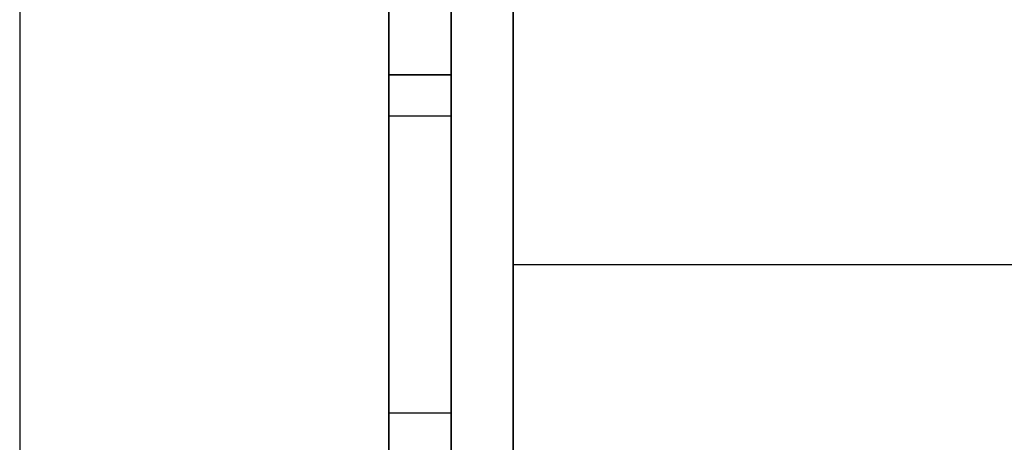
# Model space of a CAD drawing. Units: millimetres. Extents: x 121131 to 135751, y 5085 to 14823.
# Drawn here: x 129744 to 129982, y 9690 to 9792 of the extents above; entities that cross this region are included whole.
import ezdxf

# ---------------------------------------------------------------- set-up
doc = ezdxf.new("R2010")
doc.units = ezdxf.units.MM
doc.layers.add('DEFAULT', color=7, linetype='Continuous')
doc.layers.add('DiKom', color=7, linetype='Continuous')

# ---------------------------------------------------------------- blocks, each defined once
blk = doc.blocks.new('PE-18801')
at = {"layer": 'DiKom', "color": 0}
for p, q in [((144446.73, 9902.98), (144446.73, 9623.96)), ((144446.73, 9902.98), (144446.73, 9623.96)), ((144446.73, 9902.98), (144446.73, 9623.96)), ((144446.73, 9902.98), (144446.73, 9623.96)), ((144565.95, 9732.97), (144565.95, 9875.92)), ((144535.95, 9610.38), (144535.95, 9873.06)), ((144535.95, 9610.38), (144535.95, 9873.06)), ((144535.95, 9873.06), (144535.95, 9610.38)), ((144535.95, 9873.06), (144535.95, 9610.38)), ((144565.95, 9732.97), (144565.95, 9873.09)), ((144550.95, 9788.24), (144550.95, 9869.36)), ((144565.95, 9788.24), (144565.95, 9869.36)), ((144535.95, 9855.57), (144535.95, 9778.74)), ((144535.95, 9855.57), (144535.95, 9778.74)), ((144550.95, 9855.57), (144550.95, 9778.74)), ((144550.95, 9855.57), (144550.95, 9778.74)), ((144550.95, 9788.24), (144550.95, 9828.8)), ((144565.95, 9788.24), (144565.95, 9828.8)), ((144550.95, 9807.72), (144550.95, 9732.97)), ((144550.95, 9807.72), (144550.95, 9732.97)), ((144565.95, 9807.72), (144565.95, 9732.97)), ((144565.95, 9807.72), (144565.95, 9732.97)), ((144565.95, 9734.59), (144565.95, 9806.07)), ((144565.95, 9732.97), (144565.95, 9804.44)), ((144535.95, 9764.49), (144535.95, 9795.95)), ((144535.95, 9764.49), (144535.95, 9795.95)), ((144550.95, 9764.49), (144550.95, 9795.95)), ((144550.95, 9764.49), (144550.95, 9795.95)), ((144550.95, 9707.85), (144550.95, 9788.24)), ((144550.95, 9707.85), (144550.95, 9788.24)), ((144565.95, 9707.85), (144565.95, 9788.24)), ((144565.95, 9707.85), (144565.95, 9788.24)), ((144535.95, 9778.74), (144550.95, 9778.74)), ((144535.95, 9778.74), (144535.95, 9778.04)), ((144535.95, 9778.74), (144550.95, 9778.74)), ((144535.95, 9778.74), (144543.45, 9778.74)), ((144550.95, 9778.74), (144535.95, 9778.74)), ((144535.95, 9778.74), (144535.95, 9778.04)), ((144550.95, 9778.74), (144543.45, 9778.74)), ((144550.95, 9778.74), (144550.95, 9778.04)), ((144550.95, 9778.74), (144550.95, 9778.04)), ((144535.95, 9778.04), (144535.95, 9775.82)), ((144535.95, 9775.82), (144535.95, 9778.04)), ((144550.95, 9778.04), (144550.95, 9775.82)), ((144550.95, 9775.82), (144550.95, 9778.04)), ((144535.95, 9775.82), (144535.95, 9772.43)), ((144535.95, 9775.82), (144535.95, 9772.43)), ((144550.95, 9775.82), (144550.95, 9772.43)), ((144550.95, 9772.43), (144550.95, 9775.82)), ((144535.95, 9772.43), (144535.95, 9768.75)), ((144535.95, 9772.43), (144535.95, 9768.75)), ((144550.95, 9772.43), (144550.95, 9768.75)), ((144550.95, 9772.43), (144550.95, 9768.75)), ((144550.95, 9768.75), (144535.95, 9768.75)), ((144535.95, 9697.2), (144535.95, 9768.75)), ((144535.95, 9768.75), (144535.95, 9697.2)), ((144550.95, 9768.75), (144535.95, 9768.75)), ((144550.95, 9768.75), (144550.95, 9697.2)), ((144550.95, 9768.75), (144550.95, 9697.2)), ((144535.95, 9732.97), (144535.95, 9764.49)), ((144535.95, 9732.97), (144535.95, 9764.49)), ((144550.95, 9732.97), (144550.95, 9764.49)), ((144550.95, 9732.97), (144550.95, 9764.49)), ((144535.95, 9749.6), (144535.95, 9750.2)), ((144535.95, 9750.2), (144535.95, 9749.6)), ((144535.95, 9749.6), (144535.95, 9750.2)), ((144535.95, 9750.2), (144535.95, 9749.6)), ((144535.95, 9748.85), (144535.95, 9749.6)), ((144535.95, 9749.6), (144535.95, 9748.85)), ((144535.95, 9748.85), (144535.95, 9749.6)), ((144535.95, 9749.6), (144535.95, 9748.85)), ((144535.95, 9747.94), (144535.95, 9748.85)), ((144535.95, 9748.85), (144535.95, 9747.94)), ((144535.95, 9747.94), (144535.95, 9748.85)), ((144535.95, 9748.85), (144535.95, 9747.94)), ((144535.95, 9746.88), (144535.95, 9747.94)), ((144535.95, 9747.94), (144535.95, 9746.89)), ((144535.95, 9746.88), (144535.95, 9747.94)), ((144535.95, 9747.94), (144535.95, 9746.89)), ((144535.95, 9746.89), (144535.95, 9745.7)), ((144535.95, 9746.89), (144535.95, 9745.7)), ((144535.95, 9745.7), (144535.95, 9746.88)), ((144535.95, 9745.7), (144535.95, 9746.88)), ((144535.95, 9744.39), (144535.95, 9745.7)), ((144535.95, 9745.7), (144535.95, 9744.39)), ((144535.95, 9744.39), (144535.95, 9745.7)), ((144535.95, 9745.7), (144535.95, 9744.39)), ((144535.95, 9742.97), (144535.95, 9744.39)), ((144535.95, 9744.39), (144535.95, 9742.97)), ((144535.95, 9742.97), (144535.95, 9744.39)), ((144535.95, 9744.39), (144535.95, 9742.97)), ((144535.95, 9741.46), (144535.95, 9742.97)), ((144535.95, 9742.97), (144535.95, 9741.46)), ((144535.95, 9741.46), (144535.95, 9742.97)), ((144535.95, 9742.97), (144535.95, 9741.46)), ((144535.95, 9739.86), (144535.95, 9741.46)), ((144535.95, 9741.46), (144535.95, 9739.86)), ((144535.95, 9739.86), (144535.95, 9741.46)), ((144535.95, 9741.46), (144535.95, 9739.86)), ((144535.95, 9738.2), (144535.95, 9739.86)), ((144535.95, 9739.86), (144535.95, 9738.2)), ((144535.95, 9738.2), (144535.95, 9739.86)), ((144535.95, 9739.86), (144535.95, 9738.2)), ((144535.95, 9736.48), (144535.95, 9738.2)), ((144535.95, 9738.2), (144535.95, 9736.48)), ((144535.95, 9736.48), (144535.95, 9738.2)), ((144535.95, 9738.2), (144535.95, 9736.48)), ((144535.95, 9736.51), (144535.95, 9737.16)), ((144535.95, 9737.16), (144535.95, 9736.51)), ((144535.95, 9736.51), (144535.95, 9737.16)), ((144535.95, 9737.16), (144535.95, 9736.51)), ((144535.95, 9735.71), (144535.95, 9736.51)), ((144535.95, 9736.51), (144535.95, 9735.71)), ((144535.95, 9735.71), (144535.95, 9736.51)), ((144535.95, 9736.51), (144535.95, 9735.71)), ((144535.95, 9734.73), (144535.95, 9736.48)), ((144535.95, 9736.48), (144535.95, 9734.74)), ((144535.95, 9734.73), (144535.95, 9736.48)), ((144535.95, 9736.48), (144535.95, 9734.74)), ((144535.95, 9734.81), (144535.95, 9735.71)), ((144535.95, 9735.71), (144535.95, 9734.81)), ((144535.95, 9734.81), (144535.95, 9735.71)), ((144535.95, 9735.71), (144535.95, 9734.81)), ((144535.95, 9733.88), (144535.95, 9734.81)), ((144535.95, 9734.81), (144535.95, 9733.88)), ((144535.95, 9733.88), (144535.95, 9734.81)), ((144535.95, 9734.81), (144535.95, 9733.88)), ((144535.95, 9734.74), (144535.95, 9732.97)), ((144535.95, 9734.74), (144535.95, 9732.97)), ((144535.95, 9732.97), (144535.95, 9734.73)), ((144535.95, 9732.97), (144535.95, 9734.73)), ((144535.95, 9732.97), (144535.95, 9733.88)), ((144535.95, 9733.88), (144535.95, 9732.97)), ((144535.95, 9732.97), (144535.95, 9733.88)), ((144535.95, 9732.97), (144535.95, 9733.88)), ((144565.95, 9732.97), (144565.95, 9734.59)), ((144565.95, 9734.59), (144565.95, 9732.97)), ((144565.95, 9734.59), (144565.95, 9732.97)), ((144535.95, 9701.45), (144535.95, 9732.97)), ((144535.95, 9701.45), (144535.95, 9732.97)), ((144535.95, 9732.97), (144535.95, 9731.21)), ((144535.95, 9732.97), (144535.95, 9732.06)), ((144535.95, 9731.21), (144535.95, 9732.97)), ((144535.95, 9732.97), (144535.95, 9732.06)), ((144535.95, 9732.97), (144535.95, 9731.21)), ((144535.95, 9731.21), (144535.95, 9732.97)), ((144535.95, 9732.97), (144535.95, 9732.06)), ((144535.95, 9732.97), (144535.95, 9732.06)), ((144535.95, 9732.06), (144535.95, 9731.13)), ((144535.95, 9731.13), (144535.95, 9732.06)), ((144535.95, 9732.06), (144535.95, 9731.13)), ((144535.95, 9731.13), (144535.95, 9732.06)), ((144535.95, 9731.21), (144535.95, 9729.46)), ((144535.95, 9729.46), (144535.95, 9731.21)), ((144535.95, 9731.21), (144535.95, 9729.46)), ((144535.95, 9729.46), (144535.95, 9731.21)), ((144535.95, 9731.13), (144535.95, 9730.24)), ((144535.95, 9730.24), (144535.95, 9731.13)), ((144535.95, 9731.13), (144535.95, 9730.24)), ((144535.95, 9730.24), (144535.95, 9731.13)), ((144550.95, 9732.97), (144550.95, 9658.22)), ((144550.95, 9732.97), (144550.95, 9658.22)), ((144550.95, 9701.45), (144550.95, 9732.97)), ((144550.95, 9701.45), (144550.95, 9732.97)), ((144565.95, 9732.97), (144565.95, 9658.22)), ((144565.95, 9732.97), (144565.95, 9658.22)), ((144565.95, 9590.03), (144565.95, 9732.97)), ((144565.95, 9732.97), (144805.07, 9732.97)), ((144565.95, 9732.97), (144805.07, 9732.97)), ((144565.95, 9592.86), (144565.95, 9732.97)), ((144565.95, 9732.97), (144805.07, 9732.97)), ((144565.95, 9732.97), (144805.07, 9732.97)), ((144565.95, 9590.03), (144565.95, 9732.97)), ((144565.95, 9732.97), (144565.95, 9731.34)), ((144565.95, 9732.97), (144565.95, 9731.34)), ((144565.95, 9732.97), (144565.95, 9731.34)), ((144565.95, 9592.86), (144565.95, 9731.34)), ((144535.95, 9730.24), (144535.95, 9729.44)), ((144535.95, 9729.44), (144535.95, 9730.24)), ((144535.95, 9730.24), (144535.95, 9729.44)), ((144535.95, 9729.44), (144535.95, 9730.24)), ((144535.95, 9729.46), (144535.95, 9727.75)), ((144535.95, 9727.75), (144535.95, 9729.46)), ((144535.95, 9729.46), (144535.95, 9727.75)), ((144535.95, 9727.75), (144535.95, 9729.46)), ((144535.95, 9729.44), (144535.95, 9728.79)), ((144535.95, 9728.79), (144535.95, 9729.44)), ((144535.95, 9729.44), (144535.95, 9728.79)), ((144535.95, 9728.79), (144535.95, 9729.44)), ((144535.95, 9727.75), (144535.95, 9726.08)), ((144535.95, 9726.08), (144535.95, 9727.75)), ((144535.95, 9727.75), (144535.95, 9726.08)), ((144535.95, 9726.08), (144535.95, 9727.75)), ((144535.95, 9726.08), (144535.95, 9724.49)), ((144535.95, 9724.49), (144535.95, 9726.08)), ((144535.95, 9726.08), (144535.95, 9724.49)), ((144535.95, 9724.49), (144535.95, 9726.08)), ((144535.95, 9724.49), (144535.95, 9722.97)), ((144535.95, 9722.97), (144535.95, 9724.49)), ((144535.95, 9724.49), (144535.95, 9722.97)), ((144535.95, 9722.97), (144535.95, 9724.49)), ((144535.95, 9722.97), (144535.95, 9721.55)), ((144535.95, 9721.55), (144535.95, 9722.97)), ((144535.95, 9722.97), (144535.95, 9721.55)), ((144535.95, 9721.55), (144535.95, 9722.97)), ((144535.95, 9721.55), (144535.95, 9720.24)), ((144535.95, 9720.24), (144535.95, 9721.55)), ((144535.95, 9721.55), (144535.95, 9720.24)), ((144535.95, 9720.24), (144535.95, 9721.55)), ((144535.95, 9720.24), (144535.95, 9719.06)), ((144535.95, 9719.06), (144535.95, 9720.24)), ((144535.95, 9720.24), (144535.95, 9719.06)), ((144535.95, 9719.06), (144535.95, 9720.24)), ((144535.95, 9719.06), (144535.95, 9718)), ((144535.95, 9718), (144535.95, 9719.06)), ((144535.95, 9719.06), (144535.95, 9718)), ((144535.95, 9718), (144535.95, 9719.06)), ((144535.95, 9718), (144535.95, 9717.1)), ((144535.95, 9717.1), (144535.95, 9718)), ((144535.95, 9718), (144535.95, 9717.1)), ((144535.95, 9717.1), (144535.95, 9718)), ((144535.95, 9717.1), (144535.95, 9716.34)), ((144535.95, 9716.34), (144535.95, 9717.1)), ((144535.95, 9717.1), (144535.95, 9716.34)), ((144535.95, 9716.34), (144535.95, 9717.1)), ((144535.95, 9716.34), (144535.95, 9715.75)), ((144535.95, 9715.75), (144535.95, 9716.34)), ((144535.95, 9716.34), (144535.95, 9715.75)), ((144535.95, 9715.75), (144535.95, 9716.34)), ((144550.95, 9703.57), (144550.95, 9707.85)), ((144550.95, 9703.57), (144550.95, 9707.85)), ((144565.95, 9703.57), (144565.95, 9707.85)), ((144565.95, 9703.57), (144565.95, 9707.85)), ((144550.95, 9696.73), (144550.95, 9703.57)), ((144550.95, 9696.73), (144550.95, 9703.57)), ((144565.95, 9696.73), (144565.95, 9703.57)), ((144565.95, 9696.73), (144565.95, 9703.57)), ((144535.95, 9669.98), (144535.95, 9701.45)), ((144535.95, 9669.98), (144535.95, 9701.45)), ((144550.95, 9669.98), (144550.95, 9701.45)), ((144550.95, 9669.98), (144550.95, 9701.45)), ((144535.95, 9697.2), (144550.95, 9697.2)), ((144535.95, 9697.2), (144535.95, 9693.52)), ((144535.95, 9697.2), (144550.95, 9697.2)), ((144535.95, 9697.2), (144535.95, 9693.52)), ((144550.95, 9697.2), (144550.95, 9693.52)), ((144550.95, 9697.2), (144550.95, 9693.52)), ((144550.95, 9688.72), (144550.95, 9696.73)), ((144550.95, 9688.72), (144550.95, 9696.73)), ((144565.95, 9688.72), (144565.95, 9696.73)), ((144565.95, 9688.72), (144565.95, 9696.73)), ((144535.95, 9693.52), (144535.95, 9690.13)), ((144535.95, 9693.52), (144535.95, 9690.13)), ((144550.95, 9693.52), (144550.95, 9690.13)), ((144550.95, 9690.13), (144550.95, 9693.52)), ((144535.95, 9690.13), (144535.95, 9687.9)), ((144535.95, 9690.13), (144535.95, 9687.9)), ((144550.95, 9690.13), (144550.95, 9687.9)), ((144550.95, 9690.13), (144550.95, 9687.9))]:
    blk.add_line(p, q, dxfattribs=at)

msp = doc.modelspace()

# ---------------------------------------------------------------- block references
at = {"layer": 'DEFAULT'}
msp.add_blockref('PE-18801', (-14702.46, 0), dxfattribs=at)

doc.saveas('drawing.dxf')
